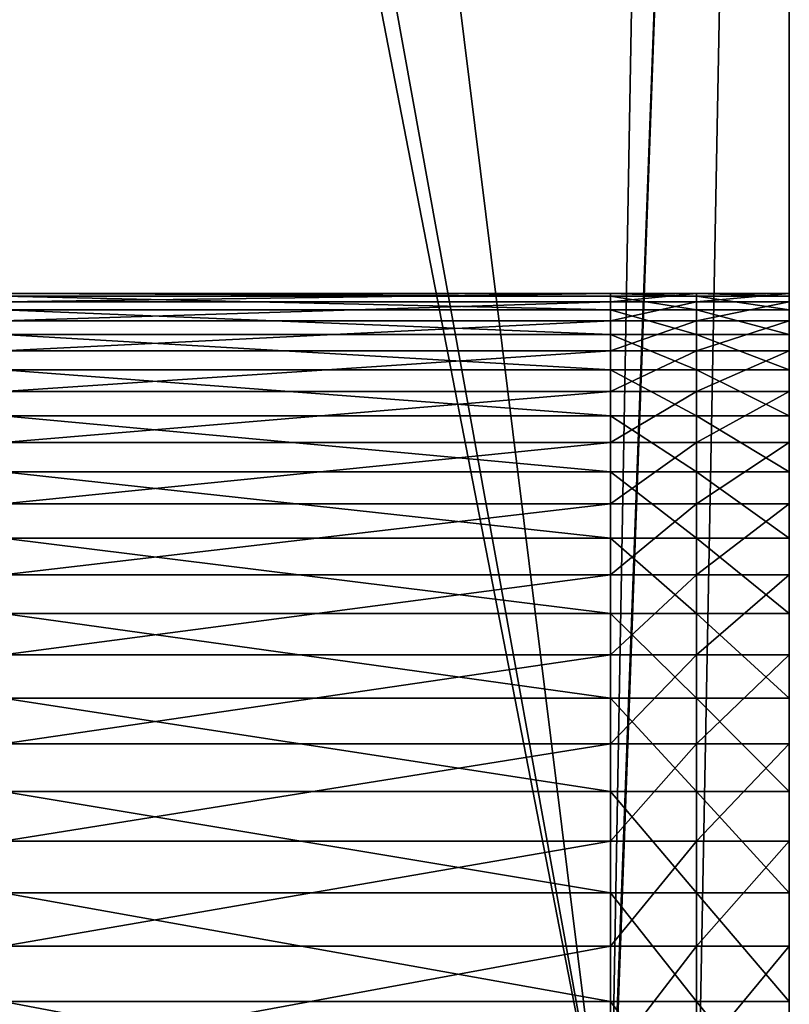
# Model space of a CAD drawing. Extents: x -0.95 to 0.26, y -3.32 to 0.68.
# Drawn here: x -0.78 to -0.64, y -1.12 to -0.94 of the extents above; entities that cross this region are included whole.
import ezdxf

# ---------------------------------------------------------------- set-up
doc = ezdxf.new("R2010")
doc.units = 0
doc.header["$MEASUREMENT"] = 0
doc.layers.get('0').update_dxf_attribs({"linetype": 'CONTINUOUS'})

msp = doc.modelspace()

# ---------------------------------------------------------------- linework, layer by layer
for points in [[(-0.78705, -0.25332, 0.61472), (-0.675, -1.1569, 0.61472), (-0.83678, -1.1569, 0.61472)], [(-0.78705, -0.25332, 0.61472), (-0.642, -0.25332, 0.61472), (-0.675, -1.1569, 0.61472)], [(-0.642, -0.25332, 0.61472), (-0.65914, -1.1569, 0.61472), (-0.675, -1.1569, 0.61472)], [(-0.642, -0.25332, 0.61472), (-0.642, -1.1569, 0.61472), (-0.65914, -1.1569, 0.61472)], [(-0.642, -1.1569, 0.61472), (-0.642, -0.25332, 0.61472), (-0.642, -0.27223, 0.62651)], [(-0.84841, -0.25851, 1.31282), (-0.78705, -1.1517, 1.31282), (-0.675, -1.1517, 1.31282)], [(-0.83678, -0.25851, 1.31282), (-0.84841, -0.25851, 1.31282), (-0.675, -1.1517, 1.31282)], [(-0.675, -1.1517, 1.31282), (-0.65914, -0.25851, 1.31282), (-0.83678, -0.25851, 1.31282)], [(-0.675, -1.1517, 1.31282), (-0.642, -1.1517, 1.31282), (-0.642, -0.25851, 1.31282)], [(-0.675, -1.1517, 1.31282), (-0.642, -0.25851, 1.31282), (-0.65914, -0.25851, 1.31282)], [(-0.642, -0.26116, 1.31107), (-0.642, -0.25851, 1.31282), (-0.642, -1.1517, 1.31282)], [(-0.642, -0.26116, 1.31107), (-0.642, -1.1517, 1.31282), (-0.642, -1.14905, 1.31107)], [(-0.642, -0.28302, 1.29382), (-0.642, -0.26116, 1.31107), (-0.642, -1.14905, 1.31107)], [(-0.642, -0.27223, 0.62651), (-0.642, -0.29352, 0.64476), (-0.642, -1.1167, 0.64476)], [(-0.642, -1.13798, 0.62651), (-0.642, -1.1569, 0.61472), (-0.642, -0.27223, 0.62651)], [(-0.642, -1.1167, 0.64476), (-0.642, -1.13798, 0.62651), (-0.642, -0.27223, 0.62651)], [(-0.642, -0.28302, 1.29382), (-0.642, -1.14905, 1.31107), (-0.642, -1.12719, 1.29382)], [(-0.642, -0.3037, 1.2746), (-0.642, -0.28302, 1.29382), (-0.642, -1.12719, 1.29382)], [(-0.642, -0.29352, 0.64476), (-0.642, -0.31356, 0.66493), (-0.642, -1.09665, 0.66493)], [(-0.642, -0.29352, 0.64476), (-0.642, -1.09665, 0.66493), (-0.642, -1.1167, 0.64476)], [(-0.642, -0.3037, 1.2746), (-0.642, -1.12719, 1.29382), (-0.642, -1.10651, 1.2746)], [(-0.642, -0.32308, 1.25351), (-0.642, -0.3037, 1.2746), (-0.642, -1.10651, 1.2746)], [(-0.642, -0.31356, 0.66493), (-0.642, -0.33224, 0.6869), (-0.642, -1.07797, 0.6869)], [(-0.642, -0.31356, 0.66493), (-0.642, -1.07797, 0.6869), (-0.642, -1.09665, 0.66493)], [(-0.642, -0.32308, 1.25351), (-0.642, -1.10651, 1.2746), (-0.642, -1.08714, 1.25351)], [(-0.642, -0.34104, 1.23068), (-0.642, -0.32308, 1.25351), (-0.642, -1.08714, 1.25351)], [(-0.642, -0.33224, 0.6869), (-0.642, -0.34945, 0.71055), (-0.642, -1.06077, 0.71055)], [(-0.642, -0.33224, 0.6869), (-0.642, -1.06077, 0.71055), (-0.642, -1.07797, 0.6869)], [(-0.642, -0.34104, 1.23068), (-0.642, -1.08714, 1.25351), (-0.642, -1.06918, 1.23068)], [(-0.642, -0.35746, 1.20625), (-0.642, -0.34104, 1.23068), (-0.642, -1.06918, 1.23068)], [(-0.642, -0.34945, 0.71055), (-0.642, -0.36507, 0.73572), (-0.642, -1.04515, 0.73572)], [(-0.642, -0.34945, 0.71055), (-0.642, -1.04515, 0.73572), (-0.642, -1.06077, 0.71055)], [(-0.642, -0.35746, 1.20625), (-0.642, -1.06918, 1.23068), (-0.642, -1.05276, 1.20625)], [(-0.642, -0.37226, 1.18037), (-0.642, -0.35746, 1.20625), (-0.642, -1.05276, 1.20625)], [(-0.642, -0.36507, 0.73572), (-0.642, -0.37902, 0.76227), (-0.642, -1.0312, 0.76227)], [(-0.642, -0.36507, 0.73572), (-0.642, -1.0312, 0.76227), (-0.642, -1.04515, 0.73572)], [(-0.642, -0.37226, 1.18037), (-0.642, -1.05276, 1.20625), (-0.642, -1.03796, 1.18037)], [(-0.642, -0.38534, 1.1532), (-0.642, -0.37226, 1.18037), (-0.642, -1.03796, 1.18037)], [(-0.642, -0.37902, 0.76227), (-0.642, -0.39122, 0.79004), (-0.642, -1.019, 0.79004)], [(-0.642, -0.37902, 0.76227), (-0.642, -1.019, 0.79004), (-0.642, -1.0312, 0.76227)], [(-0.642, -0.38534, 1.1532), (-0.642, -1.03796, 1.18037), (-0.642, -1.02487, 1.1532)], [(-0.642, -0.39663, 1.12488), (-0.642, -0.38534, 1.1532), (-0.642, -1.02487, 1.1532)], [(-0.642, -0.39122, 0.79004), (-0.642, -0.40158, 0.81885), (-0.642, -1.00864, 0.81885)], [(-0.642, -0.39122, 0.79004), (-0.642, -1.00864, 0.81885), (-0.642, -1.019, 0.79004)], [(-0.642, -0.39663, 1.12488), (-0.642, -1.02487, 1.1532), (-0.642, -1.01359, 1.12488)], [(-0.642, -0.40605, 1.09561), (-0.642, -0.39663, 1.12488), (-0.642, -1.01359, 1.12488)], [(-0.642, -0.40158, 0.81885), (-0.642, -0.41005, 0.84854), (-0.642, -1.00017, 0.84854)], [(-0.642, -0.40158, 0.81885), (-0.642, -1.00017, 0.84854), (-0.642, -1.00864, 0.81885)], [(-0.642, -0.40605, 1.09561), (-0.642, -1.01359, 1.12488), (-0.642, -1.00416, 1.09561)], [(-0.642, -0.41356, 1.06554), (-0.642, -0.40605, 1.09561), (-0.642, -1.00416, 1.09561)], [(-0.642, -0.41005, 0.84854), (-0.642, -0.41658, 0.87893), (-0.642, -0.99364, 0.87893)], [(-0.642, -0.41005, 0.84854), (-0.642, -0.99364, 0.87893), (-0.642, -1.00017, 0.84854)], [(-0.642, -0.41356, 1.06554), (-0.642, -1.00416, 1.09561), (-0.642, -0.99666, 1.06554)], [(-0.642, -0.4191, 1.03487), (-0.642, -0.41356, 1.06554), (-0.642, -0.99666, 1.06554)], [(-0.642, -0.41658, 0.87893), (-0.642, -0.42112, 0.90984), (-0.642, -0.9891, 0.90984)], [(-0.642, -0.41658, 0.87893), (-0.642, -0.9891, 0.90984), (-0.642, -0.99364, 0.87893)], [(-0.642, -0.4191, 1.03487), (-0.642, -0.99666, 1.06554), (-0.642, -0.99112, 1.03487)], [(-0.642, -0.42264, 1.00378), (-0.642, -0.4191, 1.03487), (-0.642, -0.99112, 1.03487)], [(-0.642, -0.42112, 0.90984), (-0.642, -0.42365, 0.94107), (-0.642, -0.98657, 0.94107)], [(-0.642, -0.42112, 0.90984), (-0.642, -0.98657, 0.94107), (-0.642, -0.9891, 0.90984)], [(-0.642, -0.42264, 1.00378), (-0.642, -0.99112, 1.03487), (-0.642, -0.98758, 1.00378)], [(-0.642, -0.42416, 0.97245), (-0.642, -0.42264, 1.00378), (-0.642, -0.98758, 1.00378)], [(-0.642, -0.42365, 0.94107), (-0.642, -0.42416, 0.97245), (-0.642, -0.98606, 0.97245)], [(-0.642, -0.42365, 0.94107), (-0.642, -0.98606, 0.97245), (-0.642, -0.98657, 0.94107)], [(-0.642, -0.42416, 0.97245), (-0.642, -0.98758, 1.00378), (-0.642, -0.98606, 0.97245)], [(-0.675, -0.98657, 0.94107), (-0.78705, -0.98657, 0.94107), (-0.78705, -0.98606, 0.97245)], [(-0.675, -0.98657, 0.94107), (-0.78705, -0.98606, 0.97245), (-0.675, -0.98606, 0.97245)], [(-0.675, -0.98606, 0.97245), (-0.78705, -0.98606, 0.97245), (-0.78705, -0.98758, 1.00378)], [(-0.675, -0.98606, 0.97245), (-0.78705, -0.98758, 1.00378), (-0.675, -0.98758, 1.00378)], [(-0.675, -0.9891, 0.90984), (-0.78705, -0.9891, 0.90984), (-0.78705, -0.98657, 0.94107)], [(-0.675, -0.9891, 0.90984), (-0.78705, -0.98657, 0.94107), (-0.675, -0.98657, 0.94107)], [(-0.65914, -0.98606, 0.97245), (-0.675, -0.98606, 0.97245), (-0.675, -0.98758, 1.00378)], [(-0.65914, -0.98606, 0.97245), (-0.675, -0.98758, 1.00378), (-0.65914, -0.98758, 1.00378)], [(-0.65914, -0.98657, 0.94107), (-0.675, -0.98657, 0.94107), (-0.675, -0.98606, 0.97245)], [(-0.65914, -0.98657, 0.94107), (-0.675, -0.98606, 0.97245), (-0.65914, -0.98606, 0.97245)], [(-0.65914, -0.9891, 0.90984), (-0.675, -0.9891, 0.90984), (-0.675, -0.98657, 0.94107)], [(-0.65914, -0.9891, 0.90984), (-0.675, -0.98657, 0.94107), (-0.65914, -0.98657, 0.94107)], [(-0.642, -0.98657, 0.94107), (-0.65914, -0.98657, 0.94107), (-0.65914, -0.98606, 0.97245)], [(-0.642, -0.98657, 0.94107), (-0.65914, -0.98606, 0.97245), (-0.642, -0.98606, 0.97245)], [(-0.642, -0.98606, 0.97245), (-0.65914, -0.98606, 0.97245), (-0.65914, -0.98758, 1.00378)], [(-0.642, -0.98606, 0.97245), (-0.65914, -0.98758, 1.00378), (-0.642, -0.98758, 1.00378)], [(-0.642, -0.9891, 0.90984), (-0.65914, -0.9891, 0.90984), (-0.65914, -0.98657, 0.94107)], [(-0.642, -0.9891, 0.90984), (-0.65914, -0.98657, 0.94107), (-0.642, -0.98657, 0.94107)], [(-0.675, -0.98758, 1.00378), (-0.78705, -0.98758, 1.00378), (-0.78705, -0.99112, 1.03487)], [(-0.675, -0.98758, 1.00378), (-0.78705, -0.99112, 1.03487), (-0.675, -0.99112, 1.03487)], [(-0.65914, -0.98758, 1.00378), (-0.675, -0.98758, 1.00378), (-0.675, -0.99112, 1.03487)], [(-0.65914, -0.98758, 1.00378), (-0.675, -0.99112, 1.03487), (-0.65914, -0.99112, 1.03487)], [(-0.642, -0.98758, 1.00378), (-0.65914, -0.98758, 1.00378), (-0.65914, -0.99112, 1.03487)], [(-0.642, -0.98758, 1.00378), (-0.65914, -0.99112, 1.03487), (-0.642, -0.99112, 1.03487)], [(-0.675, -0.99364, 0.87893), (-0.78705, -0.99364, 0.87893), (-0.78705, -0.9891, 0.90984)], [(-0.675, -0.99364, 0.87893), (-0.78705, -0.9891, 0.90984), (-0.675, -0.9891, 0.90984)], [(-0.65914, -0.99364, 0.87893), (-0.675, -0.99364, 0.87893), (-0.675, -0.9891, 0.90984)], [(-0.65914, -0.99364, 0.87893), (-0.675, -0.9891, 0.90984), (-0.65914, -0.9891, 0.90984)], [(-0.642, -0.99364, 0.87893), (-0.65914, -0.99364, 0.87893), (-0.65914, -0.9891, 0.90984)], [(-0.642, -0.99364, 0.87893), (-0.65914, -0.9891, 0.90984), (-0.642, -0.9891, 0.90984)], [(-0.675, -0.99112, 1.03487), (-0.78705, -0.99112, 1.03487), (-0.78705, -0.99666, 1.06554)], [(-0.675, -0.99112, 1.03487), (-0.78705, -0.99666, 1.06554), (-0.675, -0.99666, 1.06554)], [(-0.65914, -0.99112, 1.03487), (-0.675, -0.99112, 1.03487), (-0.675, -0.99666, 1.06554)], [(-0.65914, -0.99112, 1.03487), (-0.675, -0.99666, 1.06554), (-0.65914, -0.99666, 1.06554)], [(-0.642, -0.99112, 1.03487), (-0.65914, -0.99112, 1.03487), (-0.65914, -0.99666, 1.06554)], [(-0.642, -0.99112, 1.03487), (-0.65914, -0.99666, 1.06554), (-0.642, -0.99666, 1.06554)], [(-0.675, -1.00017, 0.84854), (-0.78705, -1.00017, 0.84854), (-0.78705, -0.99364, 0.87893)], [(-0.675, -1.00017, 0.84854), (-0.78705, -0.99364, 0.87893), (-0.675, -0.99364, 0.87893)], [(-0.65914, -1.00017, 0.84854), (-0.675, -1.00017, 0.84854), (-0.675, -0.99364, 0.87893)], [(-0.65914, -1.00017, 0.84854), (-0.675, -0.99364, 0.87893), (-0.65914, -0.99364, 0.87893)], [(-0.642, -1.00017, 0.84854), (-0.65914, -1.00017, 0.84854), (-0.65914, -0.99364, 0.87893)], [(-0.642, -1.00017, 0.84854), (-0.65914, -0.99364, 0.87893), (-0.642, -0.99364, 0.87893)], [(-0.675, -0.99666, 1.06554), (-0.78705, -0.99666, 1.06554), (-0.78705, -1.00416, 1.09561)], [(-0.675, -0.99666, 1.06554), (-0.78705, -1.00416, 1.09561), (-0.675, -1.00416, 1.09561)], [(-0.65914, -0.99666, 1.06554), (-0.675, -0.99666, 1.06554), (-0.675, -1.00416, 1.09561)], [(-0.65914, -0.99666, 1.06554), (-0.675, -1.00416, 1.09561), (-0.65914, -1.00416, 1.09561)], [(-0.642, -0.99666, 1.06554), (-0.65914, -0.99666, 1.06554), (-0.65914, -1.00416, 1.09561)], [(-0.642, -0.99666, 1.06554), (-0.65914, -1.00416, 1.09561), (-0.642, -1.00416, 1.09561)], [(-0.675, -1.00864, 0.81885), (-0.78705, -1.00864, 0.81885), (-0.78705, -1.00017, 0.84854)], [(-0.675, -1.00864, 0.81885), (-0.78705, -1.00017, 0.84854), (-0.675, -1.00017, 0.84854)], [(-0.65914, -1.00864, 0.81885), (-0.675, -1.00864, 0.81885), (-0.675, -1.00017, 0.84854)], [(-0.65914, -1.00864, 0.81885), (-0.675, -1.00017, 0.84854), (-0.65914, -1.00017, 0.84854)], [(-0.642, -1.00864, 0.81885), (-0.65914, -1.00864, 0.81885), (-0.65914, -1.00017, 0.84854)], [(-0.642, -1.00864, 0.81885), (-0.65914, -1.00017, 0.84854), (-0.642, -1.00017, 0.84854)], [(-0.675, -1.00416, 1.09561), (-0.78705, -1.00416, 1.09561), (-0.78705, -1.01359, 1.12488)], [(-0.675, -1.00416, 1.09561), (-0.78705, -1.01359, 1.12488), (-0.675, -1.01359, 1.12488)], [(-0.65914, -1.00416, 1.09561), (-0.675, -1.00416, 1.09561), (-0.675, -1.01359, 1.12488)], [(-0.65914, -1.00416, 1.09561), (-0.675, -1.01359, 1.12488), (-0.65914, -1.01359, 1.12488)], [(-0.642, -1.00416, 1.09561), (-0.65914, -1.00416, 1.09561), (-0.65914, -1.01359, 1.12488)], [(-0.642, -1.00416, 1.09561), (-0.65914, -1.01359, 1.12488), (-0.642, -1.01359, 1.12488)], [(-0.675, -1.019, 0.79004), (-0.78705, -1.019, 0.79004), (-0.78705, -1.00864, 0.81885)], [(-0.675, -1.019, 0.79004), (-0.78705, -1.00864, 0.81885), (-0.675, -1.00864, 0.81885)], [(-0.65914, -1.019, 0.79004), (-0.675, -1.019, 0.79004), (-0.675, -1.00864, 0.81885)], [(-0.65914, -1.019, 0.79004), (-0.675, -1.00864, 0.81885), (-0.65914, -1.00864, 0.81885)], [(-0.642, -1.019, 0.79004), (-0.65914, -1.019, 0.79004), (-0.65914, -1.00864, 0.81885)], [(-0.642, -1.019, 0.79004), (-0.65914, -1.00864, 0.81885), (-0.642, -1.00864, 0.81885)], [(-0.675, -1.01359, 1.12488), (-0.78705, -1.01359, 1.12488), (-0.78705, -1.02487, 1.1532)], [(-0.675, -1.01359, 1.12488), (-0.78705, -1.02487, 1.1532), (-0.675, -1.02487, 1.1532)], [(-0.65914, -1.01359, 1.12488), (-0.675, -1.01359, 1.12488), (-0.675, -1.02487, 1.1532)], [(-0.65914, -1.01359, 1.12488), (-0.675, -1.02487, 1.1532), (-0.65914, -1.02487, 1.1532)], [(-0.642, -1.01359, 1.12488), (-0.65914, -1.01359, 1.12488), (-0.65914, -1.02487, 1.1532)], [(-0.642, -1.01359, 1.12488), (-0.65914, -1.02487, 1.1532), (-0.642, -1.02487, 1.1532)], [(-0.675, -1.0312, 0.76227), (-0.78705, -1.0312, 0.76227), (-0.78705, -1.019, 0.79004)], [(-0.675, -1.0312, 0.76227), (-0.78705, -1.019, 0.79004), (-0.675, -1.019, 0.79004)], [(-0.65914, -1.0312, 0.76227), (-0.675, -1.0312, 0.76227), (-0.675, -1.019, 0.79004)], [(-0.65914, -1.0312, 0.76227), (-0.675, -1.019, 0.79004), (-0.65914, -1.019, 0.79004)], [(-0.642, -1.0312, 0.76227), (-0.65914, -1.0312, 0.76227), (-0.65914, -1.019, 0.79004)], [(-0.642, -1.0312, 0.76227), (-0.65914, -1.019, 0.79004), (-0.642, -1.019, 0.79004)], [(-0.675, -1.02487, 1.1532), (-0.78705, -1.02487, 1.1532), (-0.78705, -1.03796, 1.18037)], [(-0.675, -1.02487, 1.1532), (-0.78705, -1.03796, 1.18037), (-0.675, -1.03796, 1.18037)], [(-0.65914, -1.02487, 1.1532), (-0.675, -1.02487, 1.1532), (-0.675, -1.03796, 1.18037)], [(-0.65914, -1.02487, 1.1532), (-0.675, -1.03796, 1.18037), (-0.65914, -1.03796, 1.18037)], [(-0.642, -1.02487, 1.1532), (-0.65914, -1.02487, 1.1532), (-0.65914, -1.03796, 1.18037)], [(-0.642, -1.02487, 1.1532), (-0.65914, -1.03796, 1.18037), (-0.642, -1.03796, 1.18037)], [(-0.675, -1.04515, 0.73572), (-0.78705, -1.04515, 0.73572), (-0.78705, -1.0312, 0.76227)], [(-0.675, -1.04515, 0.73572), (-0.78705, -1.0312, 0.76227), (-0.675, -1.0312, 0.76227)], [(-0.65914, -1.04515, 0.73572), (-0.675, -1.04515, 0.73572), (-0.675, -1.0312, 0.76227)], [(-0.65914, -1.04515, 0.73572), (-0.675, -1.0312, 0.76227), (-0.65914, -1.0312, 0.76227)], [(-0.642, -1.04515, 0.73572), (-0.65914, -1.04515, 0.73572), (-0.65914, -1.0312, 0.76227)], [(-0.642, -1.04515, 0.73572), (-0.65914, -1.0312, 0.76227), (-0.642, -1.0312, 0.76227)], [(-0.675, -1.03796, 1.18037), (-0.78705, -1.03796, 1.18037), (-0.78705, -1.05276, 1.20625)], [(-0.675, -1.03796, 1.18037), (-0.78705, -1.05276, 1.20625), (-0.675, -1.05276, 1.20625)], [(-0.65914, -1.03796, 1.18037), (-0.675, -1.03796, 1.18037), (-0.675, -1.05276, 1.20625)], [(-0.65914, -1.03796, 1.18037), (-0.675, -1.05276, 1.20625), (-0.65914, -1.05276, 1.20625)], [(-0.642, -1.03796, 1.18037), (-0.65914, -1.03796, 1.18037), (-0.65914, -1.05276, 1.20625)], [(-0.642, -1.03796, 1.18037), (-0.65914, -1.05276, 1.20625), (-0.642, -1.05276, 1.20625)], [(-0.675, -1.06077, 0.71055), (-0.78705, -1.06077, 0.71055), (-0.78705, -1.04515, 0.73572)], [(-0.675, -1.06077, 0.71055), (-0.78705, -1.04515, 0.73572), (-0.675, -1.04515, 0.73572)], [(-0.65914, -1.06077, 0.71055), (-0.675, -1.06077, 0.71055), (-0.675, -1.04515, 0.73572)], [(-0.65914, -1.06077, 0.71055), (-0.675, -1.04515, 0.73572), (-0.65914, -1.04515, 0.73572)], [(-0.642, -1.06077, 0.71055), (-0.65914, -1.06077, 0.71055), (-0.65914, -1.04515, 0.73572)], [(-0.642, -1.06077, 0.71055), (-0.65914, -1.04515, 0.73572), (-0.642, -1.04515, 0.73572)], [(-0.675, -1.05276, 1.20625), (-0.78705, -1.05276, 1.20625), (-0.78705, -1.06918, 1.23068)], [(-0.675, -1.05276, 1.20625), (-0.78705, -1.06918, 1.23068), (-0.675, -1.06918, 1.23068)], [(-0.65914, -1.05276, 1.20625), (-0.675, -1.05276, 1.20625), (-0.675, -1.06918, 1.23068)], [(-0.65914, -1.05276, 1.20625), (-0.675, -1.06918, 1.23068), (-0.65914, -1.06918, 1.23068)], [(-0.642, -1.05276, 1.20625), (-0.65914, -1.05276, 1.20625), (-0.65914, -1.06918, 1.23068)], [(-0.642, -1.05276, 1.20625), (-0.65914, -1.06918, 1.23068), (-0.642, -1.06918, 1.23068)], [(-0.675, -1.07797, 0.6869), (-0.78705, -1.07797, 0.6869), (-0.78705, -1.06077, 0.71055)], [(-0.675, -1.07797, 0.6869), (-0.78705, -1.06077, 0.71055), (-0.675, -1.06077, 0.71055)], [(-0.65914, -1.07797, 0.6869), (-0.675, -1.07797, 0.6869), (-0.675, -1.06077, 0.71055)], [(-0.65914, -1.07797, 0.6869), (-0.675, -1.06077, 0.71055), (-0.65914, -1.06077, 0.71055)], [(-0.642, -1.07797, 0.6869), (-0.65914, -1.07797, 0.6869), (-0.65914, -1.06077, 0.71055)], [(-0.642, -1.07797, 0.6869), (-0.65914, -1.06077, 0.71055), (-0.642, -1.06077, 0.71055)], [(-0.675, -1.06918, 1.23068), (-0.78705, -1.06918, 1.23068), (-0.78705, -1.08714, 1.25351)], [(-0.675, -1.06918, 1.23068), (-0.78705, -1.08714, 1.25351), (-0.675, -1.08714, 1.25351)], [(-0.65914, -1.06918, 1.23068), (-0.675, -1.06918, 1.23068), (-0.675, -1.08714, 1.25351)], [(-0.65914, -1.06918, 1.23068), (-0.675, -1.08714, 1.25351), (-0.65914, -1.08714, 1.25351)], [(-0.642, -1.06918, 1.23068), (-0.65914, -1.06918, 1.23068), (-0.65914, -1.08714, 1.25351)], [(-0.642, -1.06918, 1.23068), (-0.65914, -1.08714, 1.25351), (-0.642, -1.08714, 1.25351)], [(-0.675, -1.09665, 0.66493), (-0.78705, -1.09665, 0.66493), (-0.78705, -1.07797, 0.6869)], [(-0.675, -1.09665, 0.66493), (-0.78705, -1.07797, 0.6869), (-0.675, -1.07797, 0.6869)], [(-0.65914, -1.09665, 0.66493), (-0.675, -1.09665, 0.66493), (-0.675, -1.07797, 0.6869)], [(-0.65914, -1.09665, 0.66493), (-0.675, -1.07797, 0.6869), (-0.65914, -1.07797, 0.6869)], [(-0.642, -1.09665, 0.66493), (-0.65914, -1.09665, 0.66493), (-0.65914, -1.07797, 0.6869)], [(-0.642, -1.09665, 0.66493), (-0.65914, -1.07797, 0.6869), (-0.642, -1.07797, 0.6869)], [(-0.675, -1.08714, 1.25351), (-0.78705, -1.08714, 1.25351), (-0.78705, -1.10651, 1.2746)], [(-0.675, -1.08714, 1.25351), (-0.78705, -1.10651, 1.2746), (-0.675, -1.10651, 1.2746)], [(-0.65914, -1.08714, 1.25351), (-0.675, -1.08714, 1.25351), (-0.675, -1.10651, 1.2746)], [(-0.65914, -1.08714, 1.25351), (-0.675, -1.10651, 1.2746), (-0.65914, -1.10651, 1.2746)], [(-0.642, -1.08714, 1.25351), (-0.65914, -1.08714, 1.25351), (-0.65914, -1.10651, 1.2746)], [(-0.642, -1.08714, 1.25351), (-0.65914, -1.10651, 1.2746), (-0.642, -1.10651, 1.2746)], [(-0.675, -1.1167, 0.64476), (-0.78705, -1.1167, 0.64476), (-0.78705, -1.09665, 0.66493)], [(-0.675, -1.1167, 0.64476), (-0.78705, -1.09665, 0.66493), (-0.675, -1.09665, 0.66493)], [(-0.65914, -1.1167, 0.64476), (-0.675, -1.1167, 0.64476), (-0.675, -1.09665, 0.66493)], [(-0.65914, -1.1167, 0.64476), (-0.675, -1.09665, 0.66493), (-0.65914, -1.09665, 0.66493)], [(-0.642, -1.1167, 0.64476), (-0.65914, -1.1167, 0.64476), (-0.65914, -1.09665, 0.66493)], [(-0.642, -1.1167, 0.64476), (-0.65914, -1.09665, 0.66493), (-0.642, -1.09665, 0.66493)], [(-0.675, -1.10651, 1.2746), (-0.78705, -1.10651, 1.2746), (-0.78705, -1.12719, 1.29382)], [(-0.675, -1.10651, 1.2746), (-0.78705, -1.12719, 1.29382), (-0.675, -1.12719, 1.29382)], [(-0.65914, -1.10651, 1.2746), (-0.675, -1.10651, 1.2746), (-0.675, -1.12719, 1.29382)], [(-0.65914, -1.10651, 1.2746), (-0.675, -1.12719, 1.29382), (-0.65914, -1.12719, 1.29382)], [(-0.642, -1.10651, 1.2746), (-0.65914, -1.10651, 1.2746), (-0.65914, -1.12719, 1.29382)], [(-0.642, -1.10651, 1.2746), (-0.65914, -1.12719, 1.29382), (-0.642, -1.12719, 1.29382)], [(-0.675, -1.13798, 0.62651), (-0.78705, -1.13798, 0.62651), (-0.78705, -1.1167, 0.64476)], [(-0.675, -1.13798, 0.62651), (-0.78705, -1.1167, 0.64476), (-0.675, -1.1167, 0.64476)], [(-0.65914, -1.13798, 0.62651), (-0.675, -1.13798, 0.62651), (-0.675, -1.1167, 0.64476)], [(-0.65914, -1.13798, 0.62651), (-0.675, -1.1167, 0.64476), (-0.65914, -1.1167, 0.64476)], [(-0.642, -1.13798, 0.62651), (-0.65914, -1.13798, 0.62651), (-0.65914, -1.1167, 0.64476)], [(-0.642, -1.13798, 0.62651), (-0.65914, -1.1167, 0.64476), (-0.642, -1.1167, 0.64476)]]:
    msp.add_3dface(points)

doc.saveas('drawing.dxf')
